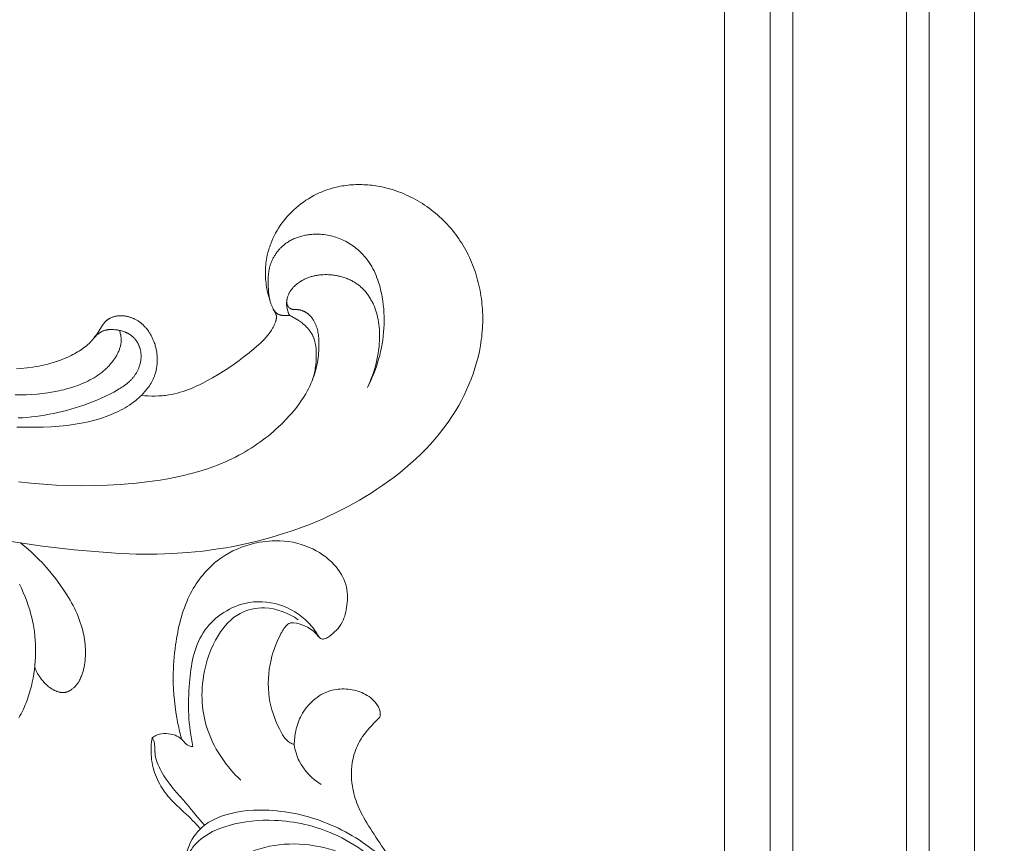
# Model space of a CAD drawing. Units: millimetres. Extents: x 5649 to 13171, y 2127 to 5320.
# Drawn here: x 7084 to 7170, y 4163 to 4236 of the extents above; entities that cross this region are included whole.
import ezdxf
from ezdxf import colors
from ezdxf.entities.mleader import LeaderData, LeaderLine
from ezdxf.math import Vec2, Vec3

# ---------------------------------------------------------------- set-up
doc = ezdxf.new("R2010")
doc.units = ezdxf.units.MM
doc.layers.get('0').update_dxf_attribs({"lineweight": 13})
doc.styles.get("Standard").update_dxf_attribs({"font": 'ARIALNI.TTF'})

# ---------------------------------------------------------------- blocks, each defined once
blk = doc.blocks.new('n4l')
for points in [[(-42.23, -55.125), (-43.341, -55.24), (-44.456, -55.33), (-45.573, -55.395), (-46.694, -55.435), (-47.817, -55.45), (-48.942, -55.439), (-50.069, -55.403), (-51.199, -55.34), (-52.605, -55.225), (-53.307, -55.149), (-54.007, -55.06), (-54.704, -54.958), (-55.398, -54.84), (-56.087, -54.705), (-56.77, -54.554), (-57.448, -54.385), (-58.118, -54.196), (-58.781, -53.988), (-59.434, -53.758), (-59.758, -53.635), (-60.078, -53.507), (-60.396, -53.372), (-60.712, -53.232), (-61.024, -53.086), (-61.334, -52.933), (-61.64, -52.774), (-61.944, -52.609), (-62.207, -52.459), (-62.467, -52.304), (-62.725, -52.145), (-62.979, -51.98), (-63.231, -51.811), (-63.48, -51.636), (-63.726, -51.457), (-63.969, -51.273), (-64.208, -51.085), (-64.444, -50.892), (-64.677, -50.694), (-64.906, -50.492), (-65.131, -50.285), (-65.353, -50.074), (-65.57, -49.859), (-65.784, -49.639), (-66.138, -49.255), (-66.309, -49.058), (-66.477, -48.859), (-66.641, -48.656), (-66.8, -48.45), (-66.955, -48.241), (-67.105, -48.029), (-67.249, -47.814), (-67.388, -47.595), (-67.521, -47.374), (-67.648, -47.149), (-67.769, -46.922), (-67.883, -46.691), (-67.989, -46.457), (-68.089, -46.22), (-68.164, -46.026), (-68.234, -45.83), (-68.299, -45.632), (-68.359, -45.433), (-68.415, -45.232), (-68.465, -45.029), (-68.51, -44.825), (-68.55, -44.62), (-68.585, -44.413), (-68.616, -44.206), (-68.641, -43.997), (-68.661, -43.787), (-68.677, -43.576), (-68.687, -43.365), (-68.692, -43.153), (-68.692, -42.94), (-68.686, -42.688), (-68.679, -42.562), (-68.67, -42.437), (-68.659, -42.312), (-68.644, -42.187), (-68.626, -42.063), (-68.605, -41.94), (-68.58, -41.819), (-68.551, -41.698), (-68.535, -41.638), (-68.518, -41.579), (-68.499, -41.52), (-68.48, -41.461), (-68.459, -41.403), (-68.438, -41.346), (-68.415, -41.288), (-68.391, -41.232), (-68.365, -41.175), (-68.338, -41.12), (-68.31, -41.065), (-68.281, -41.01), (-68.243, -40.945), (-68.203, -40.88), (-68.161, -40.817), (-68.118, -40.755), (-68.072, -40.694), (-68.025, -40.635), (-67.975, -40.577), (-67.924, -40.521), (-67.871, -40.467), (-67.843, -40.441), (-67.816, -40.415), (-67.788, -40.39), (-67.759, -40.365), (-67.73, -40.341), (-67.701, -40.317), (-67.671, -40.294), (-67.64, -40.272), (-67.61, -40.25), (-67.579, -40.229), (-67.547, -40.208), (-67.515, -40.188), (-67.483, -40.169), (-67.45, -40.15), (-67.416, -40.132), (-67.383, -40.115), (-67.348, -40.098), (-67.314, -40.082), (-67.278, -40.067), (-67.243, -40.053), (-67.207, -40.04), (-67.171, -40.028), (-67.135, -40.017), (-67.098, -40.006), (-67.061, -39.997), (-67.024, -39.989), (-66.987, -39.982), (-66.949, -39.976), (-66.911, -39.971), (-66.873, -39.967), (-66.835, -39.964), (-66.796, -39.962), (-66.563, -39.96), (-66.525, -39.958), (-66.487, -39.956), (-66.449, -39.952), (-66.43, -39.95), (-66.412, -39.948), (-66.393, -39.945), (-66.375, -39.941), (-66.356, -39.937), (-66.338, -39.933), (-66.32, -39.928), (-66.302, -39.923), (-66.284, -39.917), (-66.266, -39.91), (-66.253, -39.905), (-66.241, -39.899), (-66.228, -39.894), (-66.216, -39.888), (-66.204, -39.881), (-66.192, -39.875), (-66.18, -39.868), (-66.168, -39.861), (-66.156, -39.853), (-66.145, -39.845), (-66.133, -39.837), (-66.122, -39.829), (-66.111, -39.821), (-66.1, -39.812), (-66.089, -39.803), (-66.078, -39.794), (-66.068, -39.784), (-66.057, -39.775), (-66.047, -39.765), (-66.038, -39.755), (-66.028, -39.745), (-66.019, -39.734), (-66.009, -39.724), (-66, -39.713), (-65.992, -39.702), (-65.983, -39.691), (-65.975, -39.68), (-65.967, -39.668), (-65.96, -39.657), (-65.952, -39.645), (-65.945, -39.633), (-65.938, -39.622), (-65.932, -39.611), (-65.927, -39.599), (-65.921, -39.588), (-65.916, -39.577), (-65.911, -39.565), (-65.906, -39.554), (-65.902, -39.542), (-65.897, -39.531), (-65.893, -39.519), (-65.889, -39.507), (-65.886, -39.495), (-65.883, -39.483), (-65.879, -39.471), (-65.876, -39.459), (-65.874, -39.447), (-65.871, -39.435), (-65.867, -39.41), (-65.863, -39.385), (-65.86, -39.36), (-65.858, -39.335), (-65.857, -39.31), (-65.856, -39.284), (-65.857, -39.258), (-65.857, -39.233), (-65.859, -39.207), (-65.861, -39.181), (-65.864, -39.155), (-65.867, -39.129), (-65.871, -39.102), (-65.875, -39.076), (-65.88, -39.05), (-65.885, -39.024), (-65.897, -38.972), (-65.911, -38.92), (-65.926, -38.869), (-65.943, -38.818), (-65.962, -38.764), (-65.982, -38.71), (-66.004, -38.658), (-66.027, -38.606), (-66.051, -38.556), (-66.077, -38.506), (-66.103, -38.457), (-66.131, -38.408), (-66.159, -38.361), (-66.189, -38.314), (-66.22, -38.268), (-66.252, -38.223), (-66.285, -38.179), (-66.318, -38.136), (-66.353, -38.093), (-66.388, -38.051), (-66.425, -38.01), (-66.462, -37.97), (-66.5, -37.93), (-66.539, -37.892), (-66.579, -37.854), (-66.619, -37.817), (-66.66, -37.78), (-66.702, -37.745), (-66.744, -37.71), (-66.787, -37.676), (-66.875, -37.61), (-66.964, -37.547), (-67.056, -37.487), (-67.125, -37.445), (-67.195, -37.404), (-67.266, -37.365), (-67.337, -37.327), (-67.41, -37.291), (-67.483, -37.257), (-67.556, -37.224), (-67.631, -37.193), (-67.706, -37.163), (-67.782, -37.135), (-67.859, -37.108), (-67.936, -37.083), (-68.013, -37.06), (-68.091, -37.038), (-68.17, -37.017), (-68.249, -36.998), (-68.329, -36.98), (-68.409, -36.964), (-68.489, -36.95), (-68.57, -36.936), (-68.651, -36.925), (-68.732, -36.914), (-68.896, -36.898), (-69.06, -36.887), (-69.225, -36.881), (-69.39, -36.882), (-69.555, -36.887), (-69.653, -36.893), (-69.75, -36.9), (-69.847, -36.909), (-69.944, -36.921), (-70.041, -36.934), (-70.137, -36.948), (-70.233, -36.965), (-70.329, -36.983), (-70.424, -37.004), (-70.519, -37.026), (-70.613, -37.05), (-70.707, -37.076), (-70.8, -37.103), (-70.892, -37.132), (-70.984, -37.164), (-71.075, -37.197), (-71.165, -37.232), (-71.254, -37.268), (-71.342, -37.307), (-71.429, -37.347), (-71.516, -37.389), (-71.601, -37.433), (-71.685, -37.479), (-71.768, -37.526), (-71.849, -37.576), (-71.93, -37.627), (-72.009, -37.68), (-72.087, -37.735), (-72.163, -37.791), (-72.238, -37.85), (-72.311, -37.91), (-72.383, -37.972), (-72.454, -38.036), (-72.522, -38.102), (-72.589, -38.169), (-72.655, -38.238), (-72.719, -38.308), (-72.781, -38.38), (-72.842, -38.454), (-72.901, -38.529), (-72.958, -38.605), (-73.014, -38.683), (-73.069, -38.762), (-73.122, -38.842), (-73.173, -38.923), (-73.223, -39.006), (-73.271, -39.089), (-73.317, -39.174), (-73.362, -39.259), (-73.406, -39.346), (-73.448, -39.433), (-73.488, -39.521), (-73.565, -39.699), (-73.635, -39.88), (-73.699, -40.063), (-73.757, -40.247), (-73.809, -40.433), (-73.855, -40.619), (-73.879, -40.729), (-73.901, -40.839), (-73.94, -41.059), (-73.971, -41.28), (-73.995, -41.502), (-74.012, -41.723), (-74.023, -41.945), (-74.028, -42.168), (-74.027, -42.391), (-74.019, -42.676), (-74.003, -42.961), (-73.978, -43.246), (-73.945, -43.531), (-73.904, -43.815), (-73.856, -44.098), (-73.799, -44.379), (-73.735, -44.659), (-73.663, -44.938), (-73.583, -45.214), (-73.496, -45.487), (-73.402, -45.758), (-73.3, -46.025), (-73.191, -46.289), (-73.075, -46.549), (-72.951, -46.806)], [(-64.392, -39.206), (-64.342, -39.055), (-64.295, -38.904), (-64.251, -38.751), (-64.21, -38.598), (-64.172, -38.443), (-64.138, -38.288), (-64.107, -38.132), (-64.079, -37.975), (-64.052, -37.802), (-64.029, -37.627), (-64.01, -37.453), (-63.995, -37.277), (-63.985, -37.101), (-63.978, -36.926), (-63.976, -36.749), (-63.977, -36.573), (-63.983, -36.397), (-63.993, -36.221), (-64.008, -36.046), (-64.026, -35.87), (-64.049, -35.696), (-64.076, -35.522), (-64.108, -35.348), (-64.144, -35.176), (-64.173, -35.05), (-64.204, -34.924), (-64.238, -34.799), (-64.274, -34.674), (-64.313, -34.55), (-64.353, -34.427), (-64.396, -34.304), (-64.441, -34.182), (-64.537, -33.941), (-64.642, -33.703), (-64.755, -33.468), (-64.876, -33.237), (-65.004, -33.01), (-65.14, -32.788), (-65.284, -32.569), (-65.434, -32.356), (-65.592, -32.147), (-65.756, -31.943), (-65.926, -31.745), (-66.102, -31.552), (-66.291, -31.36), (-66.485, -31.174), (-66.686, -30.994), (-66.892, -30.821), (-67.103, -30.655), (-67.32, -30.496), (-67.541, -30.344), (-67.767, -30.2), (-67.998, -30.062), (-68.233, -29.932), (-68.472, -29.81), (-68.714, -29.696), (-68.96, -29.589), (-69.209, -29.491), (-69.461, -29.401), (-69.716, -29.32), (-69.883, -29.271), (-70.051, -29.226), (-70.219, -29.185), (-70.389, -29.147), (-70.56, -29.113), (-70.731, -29.082), (-70.903, -29.055), (-71.075, -29.031), (-71.248, -29.011), (-71.422, -28.994), (-71.596, -28.98), (-71.77, -28.97), (-71.945, -28.963), (-72.12, -28.959), (-72.295, -28.959), (-72.47, -28.962), (-72.645, -28.968), (-72.821, -28.977), (-72.996, -28.99), (-73.171, -29.005), (-73.346, -29.024), (-73.52, -29.046), (-73.694, -29.071), (-73.868, -29.099), (-74.214, -29.164), (-74.558, -29.242), (-74.899, -29.331), (-75.237, -29.431), (-75.462, -29.505), (-75.684, -29.584), (-75.905, -29.668), (-76.124, -29.757), (-76.341, -29.851), (-76.556, -29.95), (-76.769, -30.053), (-76.979, -30.161), (-77.187, -30.273), (-77.393, -30.39), (-77.596, -30.511), (-77.796, -30.636), (-77.994, -30.766), (-78.189, -30.9), (-78.381, -31.038), (-78.57, -31.18), (-78.757, -31.325), (-78.94, -31.475), (-79.12, -31.628), (-79.296, -31.785), (-79.47, -31.946), (-79.64, -32.11), (-79.806, -32.277), (-79.969, -32.448), (-80.128, -32.623), (-80.284, -32.8), (-80.435, -32.98), (-80.583, -33.164), (-80.727, -33.351), (-80.867, -33.54), (-81.002, -33.732), (-81.134, -33.927), (-81.261, -34.126), (-81.384, -34.326), (-81.503, -34.529), (-81.617, -34.735), (-81.727, -34.943), (-81.833, -35.153), (-81.935, -35.365), (-82.032, -35.58), (-82.125, -35.796), (-82.214, -36.014), (-82.299, -36.234), (-82.379, -36.455), (-82.455, -36.678), (-82.527, -36.903), (-82.594, -37.129), (-82.658, -37.356), (-82.717, -37.584), (-82.772, -37.814), (-82.822, -38.044), (-82.869, -38.276), (-82.911, -38.508), (-82.95, -38.741), (-82.984, -38.975), (-83.013, -39.209), (-83.039, -39.444), (-83.06, -39.679), (-83.078, -39.915), (-83.091, -40.15), (-83.1, -40.386), (-83.105, -40.622), (-83.106, -40.857), (-83.103, -41.093), (-83.094, -41.349), (-83.081, -41.605), (-83.063, -41.861), (-83.041, -42.116), (-83.014, -42.37), (-82.982, -42.624), (-82.945, -42.877), (-82.904, -43.13), (-82.81, -43.632), (-82.697, -44.132), (-82.568, -44.627), (-82.423, -45.118), (-82.262, -45.604), (-82.086, -46.085), (-81.894, -46.56), (-81.688, -47.029), (-81.468, -47.491), (-81.235, -47.947), (-80.988, -48.395), (-80.729, -48.835), (-80.399, -49.357), (-80.052, -49.866), (-79.688, -50.363), (-79.309, -50.849), (-78.915, -51.322), (-78.507, -51.784), (-78.085, -52.234), (-77.65, -52.672), (-77.203, -53.098), (-76.745, -53.513), (-76.276, -53.917), (-75.798, -54.309), (-75.31, -54.69), (-74.814, -55.059), (-74.31, -55.418), (-73.799, -55.765), (-73.293, -56.094), (-72.78, -56.413), (-72.263, -56.722), (-71.74, -57.02), (-71.211, -57.308), (-70.678, -57.585), (-70.139, -57.853), (-69.596, -58.11), (-69.048, -58.358), (-68.497, -58.596), (-67.94, -58.823), (-67.381, -59.042), (-66.25, -59.449), (-65.105, -59.818), (-64.456, -60.009), (-63.802, -60.189), (-63.146, -60.356), (-62.486, -60.512), (-61.824, -60.656), (-61.16, -60.789), (-60.493, -60.909), (-59.824, -61.018), (-58.481, -61.201), (-57.133, -61.338), (-55.783, -61.428), (-54.432, -61.473), (-53.52, -61.478), (-52.609, -61.464), (-50.789, -61.386), (-48.97, -61.254), (-47.153, -61.083), (-44.365, -60.763), (-42.976, -60.572), (-41.591, -60.355)], [(-42.077, -45.183), (-42.464, -45.151), (-42.993, -45.093), (-43.52, -45.019), (-43.782, -44.975), (-44.044, -44.926), (-44.305, -44.872), (-44.565, -44.813), (-44.824, -44.749), (-45.081, -44.679), (-45.337, -44.604), (-45.591, -44.522), (-45.843, -44.435), (-46.094, -44.34), (-46.342, -44.24), (-46.589, -44.132), (-46.879, -43.995), (-47.023, -43.922), (-47.165, -43.847), (-47.305, -43.769), (-47.443, -43.688), (-47.58, -43.604), (-47.714, -43.517), (-47.845, -43.427), (-47.974, -43.334), (-48.1, -43.237), (-48.223, -43.137), (-48.342, -43.034), (-48.457, -42.927), (-48.569, -42.816), (-48.624, -42.759), (-48.677, -42.702), (-48.78, -42.584), (-48.88, -42.463), (-48.976, -42.339), (-49.069, -42.212), (-49.159, -42.082), (-49.247, -41.95), (-49.607, -41.382), (-49.672, -41.285), (-49.706, -41.238), (-49.741, -41.192), (-49.777, -41.146), (-49.813, -41.102), (-49.851, -41.059), (-49.891, -41.017), (-49.911, -40.997), (-49.931, -40.977), (-49.952, -40.957), (-49.974, -40.938), (-49.996, -40.918), (-50.019, -40.899), (-50.043, -40.881), (-50.067, -40.863), (-50.091, -40.845), (-50.116, -40.828), (-50.141, -40.811), (-50.166, -40.795), (-50.192, -40.779), (-50.218, -40.763), (-50.244, -40.748), (-50.271, -40.734), (-50.325, -40.706), (-50.381, -40.68), (-50.437, -40.656), (-50.495, -40.634), (-50.553, -40.613), (-50.612, -40.594), (-50.671, -40.577), (-50.731, -40.562), (-50.791, -40.548), (-50.852, -40.536), (-50.911, -40.526), (-50.971, -40.518), (-51.031, -40.511), (-51.091, -40.506), (-51.151, -40.502), (-51.212, -40.5), (-51.272, -40.499), (-51.332, -40.5), (-51.392, -40.503), (-51.453, -40.507), (-51.513, -40.512), (-51.573, -40.519), (-51.632, -40.527), (-51.692, -40.536), (-51.752, -40.547), (-51.811, -40.56), (-51.87, -40.573), (-51.929, -40.588), (-51.987, -40.604), (-52.045, -40.622), (-52.103, -40.64), (-52.16, -40.66), (-52.217, -40.681), (-52.273, -40.703), (-52.329, -40.727), (-52.384, -40.751), (-52.439, -40.777), (-52.494, -40.803), (-52.547, -40.831), (-52.6, -40.86), (-52.653, -40.89), (-52.704, -40.921), (-52.768, -40.96), (-52.83, -41.002), (-52.892, -41.045), (-52.952, -41.089), (-53.011, -41.135), (-53.069, -41.182), (-53.125, -41.23), (-53.181, -41.28), (-53.236, -41.331), (-53.289, -41.383), (-53.341, -41.437), (-53.392, -41.491), (-53.442, -41.547), (-53.491, -41.604), (-53.538, -41.662), (-53.585, -41.721), (-53.63, -41.781), (-53.674, -41.842), (-53.717, -41.904), (-53.759, -41.966), (-53.799, -42.03), (-53.839, -42.095), (-53.877, -42.16), (-53.914, -42.226), (-53.95, -42.293), (-53.985, -42.36), (-54.018, -42.428), (-54.051, -42.497), (-54.112, -42.636), (-54.168, -42.777), (-54.2, -42.865), (-54.231, -42.954), (-54.259, -43.043), (-54.286, -43.133), (-54.311, -43.224), (-54.334, -43.314), (-54.355, -43.406), (-54.374, -43.497), (-54.392, -43.589), (-54.407, -43.681), (-54.421, -43.774), (-54.432, -43.867), (-54.442, -43.96), (-54.45, -44.052), (-54.456, -44.145), (-54.46, -44.238), (-54.462, -44.331), (-54.462, -44.424), (-54.46, -44.517), (-54.456, -44.61), (-54.45, -44.702), (-54.442, -44.794), (-54.432, -44.886), (-54.419, -44.977), (-54.405, -45.068), (-54.389, -45.159), (-54.371, -45.249), (-54.351, -45.338), (-54.329, -45.427), (-54.304, -45.516), (-54.278, -45.603), (-54.249, -45.69), (-54.227, -45.754), (-54.203, -45.818), (-54.153, -45.944), (-54.098, -46.068), (-54.038, -46.191), (-53.975, -46.311), (-53.908, -46.43), (-53.838, -46.547), (-53.764, -46.662), (-53.687, -46.774), (-53.606, -46.885), (-53.523, -46.994), (-53.436, -47.1), (-53.348, -47.205), (-53.256, -47.307), (-53.163, -47.407), (-53.067, -47.505), (-52.985, -47.584), (-52.902, -47.663), (-52.818, -47.739), (-52.733, -47.814), (-52.559, -47.96), (-52.379, -48.1), (-52.196, -48.233), (-52.008, -48.361), (-51.817, -48.484), (-51.622, -48.601), (-51.424, -48.713), (-51.222, -48.82), (-51.019, -48.922), (-50.812, -49.02), (-50.604, -49.112), (-50.393, -49.2), (-50.181, -49.284), (-49.968, -49.364), (-49.633, -49.48), (-49.296, -49.587), (-48.957, -49.685), (-48.616, -49.774), (-48.272, -49.854), (-47.927, -49.927), (-47.581, -49.992), (-47.232, -50.05), (-46.883, -50.101), (-46.532, -50.146), (-45.828, -50.218), (-45.121, -50.268), (-44.412, -50.299), (-43.836, -50.313), (-43.26, -50.316), (-42.683, -50.309), (-42.108, -50.291)], [(-72.951, -46.806), (-73.103, -46.507), (-73.247, -46.205), (-73.383, -45.899), (-73.511, -45.59), (-73.632, -45.277), (-73.744, -44.961), (-73.849, -44.642), (-73.945, -44.321), (-74.035, -43.989), (-74.116, -43.654), (-74.188, -43.318), (-74.251, -42.979), (-74.304, -42.639), (-74.349, -42.297), (-74.384, -41.954), (-74.409, -41.609), (-74.425, -41.265), (-74.431, -40.919), (-74.427, -40.574), (-74.413, -40.228), (-74.389, -39.883), (-74.355, -39.538), (-74.31, -39.194), (-74.255, -38.852), (-74.215, -38.635), (-74.17, -38.42), (-74.121, -38.206), (-74.067, -37.993), (-74.008, -37.781), (-73.944, -37.571), (-73.874, -37.364), (-73.799, -37.158), (-73.719, -36.955), (-73.633, -36.755), (-73.54, -36.559), (-73.442, -36.365), (-73.337, -36.175), (-73.282, -36.082), (-73.225, -35.989), (-73.167, -35.897), (-73.107, -35.807), (-73.046, -35.718), (-72.982, -35.629), (-72.885, -35.5), (-72.783, -35.373), (-72.678, -35.249), (-72.569, -35.128), (-72.457, -35.01), (-72.341, -34.895), (-72.222, -34.784), (-72.1, -34.676), (-71.975, -34.571), (-71.847, -34.47), (-71.717, -34.372), (-71.583, -34.278), (-71.448, -34.189), (-71.309, -34.103), (-71.169, -34.021), (-71.026, -33.944), (-70.889, -33.875), (-70.75, -33.81), (-70.61, -33.749), (-70.468, -33.692), (-70.324, -33.639), (-70.179, -33.59), (-70.033, -33.545), (-69.885, -33.504), (-69.736, -33.467), (-69.586, -33.434), (-69.435, -33.406), (-69.283, -33.382), (-69.13, -33.362), (-68.976, -33.346), (-68.821, -33.335), (-68.666, -33.327), (-68.567, -33.325), (-68.467, -33.325), (-68.367, -33.326), (-68.267, -33.329), (-68.167, -33.334), (-68.067, -33.341), (-67.967, -33.35), (-67.868, -33.36), (-67.768, -33.373), (-67.669, -33.387), (-67.57, -33.404), (-67.472, -33.422), (-67.374, -33.442), (-67.276, -33.464), (-67.179, -33.488), (-67.083, -33.514), (-66.987, -33.543), (-66.893, -33.573), (-66.799, -33.605), (-66.705, -33.639), (-66.613, -33.676), (-66.522, -33.714), (-66.431, -33.754), (-66.342, -33.797), (-66.254, -33.842), (-66.167, -33.889), (-66.081, -33.938), (-65.997, -33.989), (-65.914, -34.042), (-65.833, -34.098), (-65.752, -34.155), (-65.674, -34.215), (-65.616, -34.262), (-65.558, -34.31), (-65.502, -34.359), (-65.447, -34.409), (-65.392, -34.461), (-65.339, -34.513), (-65.287, -34.567), (-65.236, -34.622), (-65.185, -34.677), (-65.136, -34.734), (-65.088, -34.792), (-65.041, -34.85), (-64.995, -34.91), (-64.951, -34.97), (-64.907, -35.032), (-64.865, -35.094), (-64.824, -35.156), (-64.784, -35.22), (-64.746, -35.284), (-64.708, -35.349), (-64.672, -35.415), (-64.638, -35.481), (-64.604, -35.548), (-64.572, -35.616), (-64.541, -35.684), (-64.512, -35.752), (-64.484, -35.821), (-64.458, -35.89), (-64.433, -35.96), (-64.409, -36.03), (-64.387, -36.101), (-64.367, -36.172), (-64.35, -36.233), (-64.335, -36.295), (-64.307, -36.418), (-64.284, -36.543), (-64.264, -36.668), (-64.248, -36.793), (-64.235, -36.919), (-64.226, -37.046), (-64.219, -37.173), (-64.215, -37.3), (-64.214, -37.428), (-64.217, -37.683), (-64.228, -37.939), (-64.243, -38.194), (-64.261, -38.417), (-64.284, -38.639), (-64.299, -38.749), (-64.316, -38.858), (-64.336, -38.967), (-64.359, -39.074), (-64.374, -39.137), (-64.39, -39.199), (-64.408, -39.26), (-64.426, -39.321), (-64.446, -39.382), (-64.467, -39.443), (-64.489, -39.503), (-64.512, -39.564), (-64.562, -39.683), (-64.616, -39.801), (-64.674, -39.918), (-64.83, -40.202), (-64.859, -40.258), (-64.872, -40.286), (-64.885, -40.314), (-64.897, -40.342), (-64.908, -40.371), (-64.914, -40.385), (-64.919, -40.4), (-64.923, -40.414), (-64.927, -40.429), (-64.931, -40.443), (-64.935, -40.458), (-64.938, -40.473), (-64.941, -40.488), (-64.944, -40.505), (-64.947, -40.522), (-64.949, -40.539), (-64.95, -40.557), (-64.951, -40.574), (-64.952, -40.592), (-64.952, -40.609), (-64.952, -40.627), (-64.952, -40.644), (-64.951, -40.662), (-64.949, -40.68), (-64.948, -40.698), (-64.946, -40.716), (-64.944, -40.733), (-64.938, -40.769), (-64.931, -40.805), (-64.924, -40.841), (-64.915, -40.877), (-64.905, -40.912), (-64.895, -40.948), (-64.884, -40.984), (-64.86, -41.054), (-64.838, -41.117), (-64.813, -41.18), (-64.788, -41.241), (-64.762, -41.302), (-64.735, -41.362), (-64.706, -41.422), (-64.677, -41.48), (-64.646, -41.538), (-64.615, -41.595), (-64.582, -41.651), (-64.515, -41.762), (-64.444, -41.87), (-64.37, -41.976), (-64.296, -42.075), (-64.221, -42.173), (-64.142, -42.268), (-64.062, -42.362), (-63.98, -42.455), (-63.895, -42.546), (-63.721, -42.724), (-63.541, -42.897), (-63.357, -43.066), (-62.978, -43.395), (-62.546, -43.751), (-62.108, -44.097), (-61.664, -44.432), (-61.213, -44.756), (-60.754, -45.07), (-60.288, -45.374), (-59.814, -45.667), (-59.332, -45.951), (-58.875, -46.206), (-58.411, -46.449), (-58.176, -46.565), (-57.939, -46.677), (-57.701, -46.784), (-57.461, -46.887), (-57.218, -46.983), (-56.974, -47.074), (-56.729, -47.158), (-56.481, -47.235), (-56.232, -47.305), (-55.98, -47.367), (-55.727, -47.422), (-55.473, -47.467), (-55.324, -47.49), (-55.175, -47.509), (-55.025, -47.525), (-54.875, -47.539), (-54.724, -47.55), (-54.574, -47.558), (-54.272, -47.567), (-53.97, -47.565), (-53.668, -47.554), (-53.367, -47.534), (-53.067, -47.505)], [(-65.858, -39.216), (-65.854, -39.255), (-65.85, -39.293), (-65.847, -39.332), (-65.845, -39.371), (-65.844, -39.41), (-65.844, -39.449), (-65.845, -39.488), (-65.847, -39.527), (-65.85, -39.557), (-65.853, -39.587), (-65.857, -39.618), (-65.861, -39.648), (-65.872, -39.708), (-65.958, -40.11), (-65.969, -40.159), (-65.975, -40.183), (-65.981, -40.207), (-65.988, -40.231), (-65.995, -40.254), (-65.999, -40.265), (-66.004, -40.277), (-66.008, -40.288), (-66.013, -40.299), (-66.017, -40.31), (-66.023, -40.32), (-66.028, -40.331), (-66.033, -40.341), (-66.039, -40.351), (-66.045, -40.362), (-66.052, -40.371), (-66.058, -40.381), (-66.064, -40.389), (-66.07, -40.396), (-66.076, -40.403), (-66.082, -40.411), (-66.088, -40.418), (-66.094, -40.425), (-66.101, -40.432), (-66.108, -40.439), (-66.115, -40.445), (-66.122, -40.452), (-66.136, -40.465), (-66.151, -40.477), (-66.167, -40.489), (-66.182, -40.501), (-66.199, -40.513), (-66.232, -40.535), (-66.3, -40.578), (-66.848, -40.898), (-66.936, -40.953), (-67.024, -41.01), (-67.112, -41.071), (-67.199, -41.134), (-67.284, -41.201), (-67.367, -41.27), (-67.449, -41.342), (-67.528, -41.417), (-67.605, -41.494), (-67.68, -41.574), (-67.751, -41.656), (-67.82, -41.74), (-67.853, -41.783), (-67.886, -41.827), (-67.918, -41.871), (-67.948, -41.915), (-67.978, -41.96), (-68.007, -42.006), (-68.035, -42.052), (-68.062, -42.098), (-68.089, -42.145), (-68.114, -42.192), (-68.138, -42.24), (-68.161, -42.289), (-68.184, -42.339), (-68.205, -42.389), (-68.226, -42.44), (-68.245, -42.491), (-68.263, -42.543), (-68.281, -42.595), (-68.297, -42.647), (-68.312, -42.7), (-68.327, -42.753), (-68.34, -42.806), (-68.365, -42.914), (-68.386, -43.022), (-68.404, -43.132), (-68.419, -43.242), (-68.431, -43.353), (-68.44, -43.464), (-68.447, -43.576), (-68.452, -43.688), (-68.455, -43.8), (-68.455, -44.024), (-68.448, -44.299), (-68.431, -44.572), (-68.419, -44.708), (-68.405, -44.843), (-68.388, -44.978), (-68.368, -45.112), (-68.346, -45.246), (-68.321, -45.379), (-68.294, -45.511), (-68.263, -45.643), (-68.23, -45.774), (-68.194, -45.904), (-68.154, -46.033), (-68.112, -46.162)], [(-66.142, -40.47), (-66.092, -40.475), (-66.041, -40.48), (-65.99, -40.483), (-65.939, -40.484), (-65.837, -40.485), (-65.733, -40.484), (-65.643, -40.48), (-65.552, -40.474), (-65.507, -40.47), (-65.462, -40.465), (-65.417, -40.458), (-65.373, -40.451), (-65.329, -40.442), (-65.307, -40.437), (-65.286, -40.432), (-65.264, -40.426), (-65.243, -40.42), (-65.222, -40.413), (-65.201, -40.406), (-65.181, -40.399), (-65.16, -40.391), (-65.14, -40.382), (-65.12, -40.374), (-65.1, -40.364), (-65.081, -40.354), (-65.062, -40.344), (-65.043, -40.332), (-65.029, -40.324), (-65.014, -40.314), (-65, -40.305), (-64.987, -40.295), (-64.973, -40.285), (-64.96, -40.274), (-64.946, -40.263), (-64.933, -40.252), (-64.921, -40.241), (-64.908, -40.229), (-64.896, -40.217), (-64.883, -40.205), (-64.859, -40.181), (-64.836, -40.155), (-64.814, -40.128), (-64.792, -40.101), (-64.771, -40.073), (-64.751, -40.045), (-64.732, -40.016), (-64.713, -39.987), (-64.696, -39.958), (-64.679, -39.928)], [(-42.221, -49.487), (-42.612, -49.467), (-43.003, -49.438), (-43.394, -49.401), (-43.784, -49.356), (-44.173, -49.302), (-44.561, -49.241), (-44.948, -49.172), (-45.334, -49.095), (-45.718, -49.011), (-46.1, -48.92), (-46.48, -48.823), (-46.859, -48.718), (-47.234, -48.607), (-47.608, -48.489), (-47.997, -48.359), (-48.384, -48.221), (-48.768, -48.075), (-49.148, -47.921), (-49.525, -47.758), (-49.9, -47.586), (-50.27, -47.404), (-50.638, -47.212), (-50.88, -47.078), (-51.119, -46.938), (-51.236, -46.865), (-51.352, -46.79), (-51.466, -46.713), (-51.578, -46.633), (-51.688, -46.55), (-51.796, -46.465), (-51.9, -46.377), (-52.002, -46.285), (-52.051, -46.238), (-52.1, -46.19), (-52.148, -46.141), (-52.195, -46.091), (-52.241, -46.041), (-52.286, -45.989), (-52.33, -45.936), (-52.373, -45.882), (-52.412, -45.832), (-52.45, -45.78), (-52.488, -45.727), (-52.524, -45.674), (-52.559, -45.62), (-52.593, -45.565), (-52.626, -45.51), (-52.658, -45.453), (-52.689, -45.396), (-52.719, -45.339), (-52.748, -45.281), (-52.775, -45.222), (-52.801, -45.163), (-52.826, -45.103), (-52.85, -45.042), (-52.872, -44.981), (-52.893, -44.92), (-52.913, -44.858), (-52.931, -44.796), (-52.948, -44.733), (-52.964, -44.671), (-52.978, -44.607), (-52.99, -44.544), (-53.002, -44.48), (-53.011, -44.416), (-53.019, -44.352), (-53.026, -44.288), (-53.03, -44.223), (-53.034, -44.158), (-53.035, -44.094), (-53.035, -44.029), (-53.033, -43.964), (-53.03, -43.912), (-53.026, -43.859), (-53.021, -43.807), (-53.015, -43.755), (-53.008, -43.703), (-52.999, -43.651), (-52.99, -43.599), (-52.979, -43.547), (-52.968, -43.496), (-52.955, -43.445), (-52.941, -43.394), (-52.926, -43.343), (-52.91, -43.293), (-52.893, -43.243), (-52.875, -43.194), (-52.855, -43.145), (-52.835, -43.097), (-52.814, -43.049), (-52.791, -43.001), (-52.768, -42.955), (-52.743, -42.908), (-52.718, -42.863), (-52.691, -42.818), (-52.663, -42.774), (-52.635, -42.73), (-52.605, -42.687), (-52.575, -42.645), (-52.543, -42.604), (-52.51, -42.564), (-52.477, -42.524), (-52.442, -42.486), (-52.407, -42.448), (-52.374, -42.416), (-52.342, -42.384), (-52.308, -42.353), (-52.274, -42.323), (-52.239, -42.294), (-52.204, -42.266), (-52.168, -42.238), (-52.131, -42.211), (-52.094, -42.184), (-52.056, -42.159), (-52.017, -42.134), (-51.978, -42.11), (-51.939, -42.086), (-51.899, -42.064), (-51.859, -42.042), (-51.818, -42.021), (-51.777, -42), (-51.736, -41.981), (-51.694, -41.962), (-51.652, -41.944), (-51.567, -41.91), (-51.48, -41.878), (-51.393, -41.85), (-51.305, -41.825), (-51.217, -41.803), (-51.128, -41.784), (-51.063, -41.772), (-50.998, -41.761), (-50.932, -41.752), (-50.866, -41.744), (-50.735, -41.731), (-50.602, -41.721), (-50.448, -41.714), (-50.371, -41.713), (-50.293, -41.714), (-50.255, -41.715), (-50.217, -41.717), (-50.178, -41.72), (-50.14, -41.724), (-50.102, -41.728), (-50.064, -41.733), (-50.026, -41.739), (-49.988, -41.746), (-49.946, -41.756), (-49.904, -41.766), (-49.863, -41.778), (-49.821, -41.791), (-49.78, -41.805), (-49.74, -41.82), (-49.699, -41.836), (-49.659, -41.854), (-49.619, -41.872), (-49.58, -41.891), (-49.541, -41.912), (-49.503, -41.933), (-49.464, -41.955), (-49.427, -41.979), (-49.389, -42.003), (-49.353, -42.027), (-49.316, -42.053), (-49.28, -42.079), (-49.245, -42.106), (-49.21, -42.134), (-49.176, -42.163), (-49.143, -42.192), (-49.11, -42.222), (-49.077, -42.252), (-49.045, -42.283), (-49.014, -42.314), (-48.984, -42.346), (-48.954, -42.378), (-48.924, -42.411), (-48.896, -42.444), (-48.868, -42.477), (-48.841, -42.511)], [(-51.128, -41.784), (-51.157, -41.871), (-51.183, -41.959), (-51.207, -42.047), (-51.228, -42.137), (-51.237, -42.182), (-51.246, -42.227), (-51.254, -42.272), (-51.261, -42.317), (-51.266, -42.362), (-51.272, -42.407), (-51.276, -42.453), (-51.279, -42.498), (-51.281, -42.536), (-51.282, -42.575), (-51.282, -42.613), (-51.282, -42.651), (-51.281, -42.689), (-51.28, -42.727), (-51.275, -42.803), (-51.267, -42.879), (-51.257, -42.955), (-51.244, -43.031), (-51.229, -43.106), (-51.212, -43.181), (-51.192, -43.256), (-51.17, -43.331), (-51.147, -43.405), (-51.121, -43.478), (-51.093, -43.552), (-51.063, -43.625), (-51.031, -43.697), (-50.998, -43.769), (-50.962, -43.84), (-50.926, -43.911), (-50.887, -43.981), (-50.847, -44.051), (-50.806, -44.12), (-50.763, -44.188), (-50.719, -44.255), (-50.674, -44.322), (-50.627, -44.388), (-50.531, -44.518), (-50.43, -44.644), (-50.327, -44.766), (-50.256, -44.845), (-50.184, -44.922), (-50.111, -44.998), (-50.037, -45.072), (-49.962, -45.144), (-49.886, -45.215), (-49.808, -45.284), (-49.73, -45.352), (-49.57, -45.482), (-49.406, -45.607), (-49.238, -45.726), (-49.067, -45.839), (-48.893, -45.947), (-48.716, -46.05), (-48.537, -46.148), (-48.355, -46.241), (-48.17, -46.33), (-47.984, -46.414), (-47.797, -46.494), (-47.608, -46.57), (-47.384, -46.655), (-47.159, -46.735), (-46.933, -46.809), (-46.705, -46.879), (-46.476, -46.944), (-46.246, -47.005), (-46.014, -47.061), (-45.781, -47.113), (-45.312, -47.205), (-44.839, -47.281), (-44.363, -47.343), (-43.884, -47.39), (-43.402, -47.426), (-42.918, -47.449), (-42.433, -47.461), (-41.946, -47.464)], [(-43.67, -71.441), (-43.698, -71.511), (-43.727, -71.581), (-43.758, -71.65), (-43.79, -71.719), (-43.823, -71.786), (-43.858, -71.854), (-43.894, -71.92), (-43.931, -71.986), (-43.97, -72.052), (-44.01, -72.117), (-44.05, -72.181), (-44.092, -72.244), (-44.18, -72.369), (-44.272, -72.491), (-44.339, -72.575), (-44.408, -72.657), (-44.479, -72.737), (-44.553, -72.816), (-44.628, -72.892), (-44.706, -72.966), (-44.786, -73.037), (-44.868, -73.106), (-44.952, -73.172), (-44.995, -73.203), (-45.039, -73.234), (-45.083, -73.265), (-45.127, -73.294), (-45.172, -73.322), (-45.218, -73.35), (-45.264, -73.376), (-45.311, -73.402), (-45.359, -73.427), (-45.407, -73.451), (-45.455, -73.473), (-45.504, -73.495), (-45.554, -73.516), (-45.604, -73.535), (-45.647, -73.551), (-45.69, -73.565), (-45.733, -73.579), (-45.777, -73.592), (-45.821, -73.604), (-45.866, -73.615), (-45.91, -73.624), (-45.955, -73.632), (-45.999, -73.639), (-46.044, -73.644), (-46.089, -73.648), (-46.111, -73.649), (-46.133, -73.65), (-46.156, -73.651), (-46.178, -73.651), (-46.2, -73.65), (-46.222, -73.65), (-46.245, -73.648), (-46.267, -73.647), (-46.289, -73.645), (-46.311, -73.642), (-46.332, -73.639), (-46.354, -73.635), (-46.375, -73.632), (-46.397, -73.627), (-46.418, -73.622), (-46.439, -73.617), (-46.46, -73.612), (-46.481, -73.606), (-46.502, -73.599), (-46.523, -73.592), (-46.565, -73.578), (-46.606, -73.561), (-46.646, -73.544), (-46.686, -73.525), (-46.726, -73.505), (-46.765, -73.484), (-46.804, -73.461), (-46.842, -73.438), (-46.879, -73.414), (-46.916, -73.388), (-46.952, -73.362), (-47, -73.326), (-47.047, -73.287), (-47.093, -73.248), (-47.137, -73.207), (-47.18, -73.165), (-47.222, -73.122), (-47.263, -73.078), (-47.302, -73.032), (-47.341, -72.986), (-47.378, -72.939), (-47.414, -72.891), (-47.449, -72.842), (-47.482, -72.792), (-47.515, -72.742), (-47.546, -72.691), (-47.577, -72.639), (-47.622, -72.557), (-47.665, -72.475), (-47.705, -72.391), (-47.743, -72.306), (-47.779, -72.22), (-47.813, -72.133), (-47.844, -72.045), (-47.874, -71.956), (-47.901, -71.866), (-47.927, -71.776), (-47.951, -71.685), (-47.973, -71.594), (-48.012, -71.41), (-48.046, -71.225), (-48.076, -71.023), (-48.1, -70.82), (-48.117, -70.616), (-48.129, -70.413), (-48.135, -70.209), (-48.135, -70.005), (-48.13, -69.801), (-48.119, -69.597), (-48.103, -69.393), (-48.081, -69.19), (-48.054, -68.988), (-48.022, -68.787), (-47.985, -68.586), (-47.943, -68.387), (-47.896, -68.189), (-47.844, -67.992), (-47.769, -67.733), (-47.686, -67.477), (-47.596, -67.223), (-47.498, -66.972), (-47.394, -66.724), (-47.283, -66.478), (-47.166, -66.235), (-47.044, -65.994), (-46.916, -65.756), (-46.783, -65.52), (-46.645, -65.287), (-46.502, -65.056), (-46.206, -64.601), (-45.895, -64.156), (-45.516, -63.644), (-45.121, -63.146), (-44.71, -62.662), (-44.499, -62.425), (-44.284, -62.193), (-44.064, -61.964), (-43.841, -61.74), (-43.614, -61.52), (-43.383, -61.304), (-43.148, -61.093), (-42.909, -60.887), (-42.667, -60.685), (-42.42, -60.488)], [(-42.318, -64.101), (-42.497, -64.477), (-42.664, -64.85), (-42.821, -65.226), (-42.967, -65.606), (-43.103, -65.99), (-43.228, -66.377), (-43.34, -66.769), (-43.439, -67.166), (-43.484, -67.366), (-43.525, -67.568), (-43.59, -67.928), (-43.644, -68.292), (-43.687, -68.659), (-43.719, -69.028), (-43.74, -69.399), (-43.751, -69.772), (-43.751, -70.145), (-43.741, -70.519), (-43.72, -70.892), (-43.688, -71.265), (-43.646, -71.636), (-43.594, -72.005), (-43.531, -72.372), (-43.459, -72.736), (-43.375, -73.096), (-43.282, -73.452), (-43.166, -73.843), (-43.103, -74.036), (-43.037, -74.228), (-42.967, -74.418), (-42.893, -74.607), (-42.816, -74.794), (-42.734, -74.98), (-42.649, -75.164), (-42.56, -75.346), (-42.467, -75.527), (-42.369, -75.706), (-42.267, -75.883)]]:
    blk.add_lwpolyline(points)
blk = doc.blocks.new('N.VRS-001_355_342')
at = {"xscale": -1}
blk.add_blockref('n4l', (94.152, -59.782), dxfattribs=at)
blk = doc.blocks.new('N-362L_49_26')
blk.add_line((821.12, 33.299), (812.568, 33.299))
for points, knots in [([(821.12, 33.299), (820.872, 33.959), (820.117, 35.451), (818.149, 37.472), (815.441, 39.052), (812.446, 39.671), (809.313, 39.608), (805.837, 38.788), (802.331, 36.965), (799.503, 34.911), (797.145, 33.336), (795.282, 32.211), (793.202, 31.629), (791.222, 31.625), (789.281, 32.335), (788.146, 33.338), (787.483, 33.982), (787.31, 34.164)], [0, 0, 0, 0, 2.115179, 4.956222, 8.343297, 11.362845, 14.006126, 17.699088, 21.964013, 25.765038, 28.177615, 30.484016, 32.247294, 34.59907, 36.298311, 38.325585, 39.077389, 39.077389, 39.077389, 39.077389]), ([(813.394, 38.384), (811.888, 38.486), (808.863, 38.062), (804.903, 34.732), (802.99, 29.235), (803.169, 22.893), (806.579, 19.736), (808.466, 18.835), (808.943, 18.652)], [0, 0, 0, 0, 4.528416, 8.696366, 14.833721, 21.534529, 26.286896, 27.818496, 27.818496, 27.818496, 27.818496]), ([(799.73, 17.105), (799.182, 17.378), (797.788, 18.331), (796.56, 21.192), (796.153, 25.339), (797.343, 30.604), (800.486, 34.755), (803.107, 36.729), (804.072, 37.316)], [0, 0, 0, 0, 1.838183, 4.90774, 8.923491, 14.26489, 20.675875, 24.063915, 24.063915, 24.063915, 24.063915]), ([(812.898, 37.762), (811.396, 37.504), (808.236, 36.27), (804.85, 31.676), (805.13, 27.544), (805.766, 25.565)], [0, 0, 0, 0, 4.571828, 9.766634, 16.002079, 16.002079, 16.002079, 16.002079]), ([(813.12, 24.6), (812.666, 25.389), (811.831, 27.404), (811.444, 30.486), (812.339, 33.315), (814.226, 35.162), (817.445, 35.93), (819.569, 34.367), (820.419, 33.299)], [0, 0, 0, 0, 2.729846, 6.491776, 9.069949, 11.332505, 14.145751, 18.241473, 18.241473, 18.241473, 18.241473]), ([(808.143, 34.816), (807.461, 34.051), (806.073, 31.868), (805.539, 28.001), (807.039, 24.633), (809.546, 23.499), (811.552, 23.699), (812.707, 24.302), (813.12, 24.6)], [0, 0, 0, 0, 3.073302, 7.5992, 11.229069, 13.151581, 15.478565, 17.00722, 17.00722, 17.00722, 17.00722]), ([(787.31, 34.164), (787.158, 34.192), (786.674, 34.222), (785.791, 33.709), (785.064, 32.618), (784.76, 31.207), (784.888, 29.664), (785.746, 28.246), (787.031, 27.21), (788.421, 26.742), (789.311, 26.633), (789.721, 26.625)], [0, 0, 0, 0, 0.463251, 1.416767, 2.883258, 4.285787, 5.680264, 7.427316, 9.089126, 10.535733, 11.765656, 11.765656, 11.765656, 11.765656]), ([(799.562, 34.274), (798.355, 32.878), (796.34, 29.645), (795.252, 24.629), (795.647, 20.826), (796.818, 18.498), (798.203, 17.414), (799.325, 17.147), (799.73, 17.105)], [0, 0, 0, 0, 5.534379, 11.187021, 15.126945, 16.715676, 18.904127, 20.126759, 20.126759, 20.126759, 20.126759]), ([(801.458, 34.506), (800.376, 33.213), (798.369, 29.681), (798.191, 23.659), (801.019, 19.591), (804.004, 17.014), (807.313, 16.293), (810.046, 17.113), (811.337, 18.207), (811.86, 19.165), (811.926, 19.829), (811.938, 20.374), (811.586, 21.051), (810.673, 21.896), (809.787, 22.822), (809.491, 23.572), (809.442, 23.712)], [0, 0, 0, 0, 5.058253, 11.931897, 16.659745, 19.449728, 23.656159, 26.113782, 27.77821, 28.600235, 29.310404, 29.767549, 30.203027, 31.538904, 33.497413, 33.943878, 33.943878, 33.943878, 33.943878]), ([(789.721, 26.625), (789.675, 26.499), (789.407, 25.9), (787.925, 25.052), (785.496, 24.21), (782.489, 24.384), (780.37, 25.197), (779.273, 25.837), (778.989, 26.286), (779.017, 26.809), (779.248, 27.606), (779.717, 28.399), (780.223, 28.745), (780.427, 28.983), (780.459, 29.325), (779.989, 30.04), (779.084, 30.961), (777.374, 31.344), (775.524, 31.337), (773.619, 30.099), (772.125, 27.922), (771.643, 25.234), (772.058, 22.398), (773.464, 19.48), (776.696, 17.044), (780.412, 16.17), (784.212, 15.874), (787.008, 16.176), (788.794, 16.592), (789.245, 16.713)], [0, 0, 0, 0, 0.40381, 1.933264, 4.810364, 8.168427, 10.632411, 11.642616, 11.872678, 12.176209, 13.154183, 14.386633, 14.808031, 14.985538, 15.310613, 15.746033, 17.486691, 19.04035, 20.866176, 22.891474, 25.561072, 28.601607, 30.828101, 34.09465, 38.042252, 42.505185, 45.367784, 49.467525, 50.868785, 50.868785, 50.868785, 50.868785]), ([(780.274, 28.811), (779.8, 28.553), (778.541, 27.652), (777.166, 25.376), (776.975, 21.729), (779.623, 18.041), (784.663, 17.211), (788.059, 17.297), (789.883, 17.714)], [0, 0, 0, 0, 1.618874, 4.586681, 7.629662, 12.131213, 16.679428, 22.294225, 22.294225, 22.294225, 22.294225]), ([(789.721, 26.625), (790.215, 26.7), (791.63, 27.107), (792.731, 28.2), (793.23, 29.006)], [0, 0, 0, 0, 1.499675, 4.34186, 4.34186, 4.34186, 4.34186]), ([(778.731, 26.979), (778.127, 26.125), (777.441, 24.346), (778.023, 21.577), (780.326, 19.552), (783.286, 18.563), (785.466, 18.474), (786.349, 18.547)], [0, 0, 0, 0, 3.138585, 5.351443, 8.060829, 11.882914, 14.541008, 14.541008, 14.541008, 14.541008]), ([(811.928, 20.085), (811.866, 20.214), (811.624, 20.589), (810.525, 20.636), (809.325, 21.912), (808.76, 23.181), (808.64, 23.954)], [0, 0, 0, 0, 0.427011, 1.24634, 2.989444, 5.333924, 5.333924, 5.333924, 5.333924]), ([(786.349, 18.547), (787.145, 18.646), (789.573, 19.206), (791.696, 20.696), (792.836, 21.917)], [0, 0, 0, 0, 2.403863, 7.414262, 7.414262, 7.414262, 7.414262]), ([(799.73, 17.105), (800.015, 17.321), (800.724, 17.947), (801.288, 18.719), (801.573, 19.23)], [0, 0, 0, 0, 1.072869, 2.827127, 2.827127, 2.827127, 2.827127]), ([(796.811, 18.736), (796.205, 18.203), (794.626, 16.928), (792.726, 15.151), (790.679, 14.263), (789.595, 14.407), (789.178, 14.173), (789.112, 14.132)], [0, 0, 0, 0, 2.420326, 6.094469, 7.752628, 8.93492, 9.167978, 9.167978, 9.167978, 9.167978]), ([(789.112, 14.132), (789.367, 14.084), (790.246, 13.973), (791.739, 14.113), (793.402, 14.817), (794.877, 16.007), (795.974, 17.324), (796.822, 18.091), (797.135, 18.37)], [0, 0, 0, 0, 0.777238, 2.65446, 4.41599, 6.117444, 8.288199, 9.544742, 9.544742, 9.544742, 9.544742]), ([(789.883, 17.714), (789.884, 17.604), (789.848, 17.175), (789.237, 16.806), (788.723, 15.894), (788.669, 14.875), (789.014, 14.27), (789.112, 14.132)], [0, 0, 0, 0, 0.329312, 1.227841, 1.903162, 3.460749, 3.96855, 3.96855, 3.96855, 3.96855])]:
    blk.add_open_spline(points, degree=3, knots=knots)

msp = doc.modelspace()

# ---------------------------------------------------------------- linework, layer by layer
for p, q in [((7167.627, 2510.784), (7167.627, 4272.825)), ((7163.627, 2514.773), (7163.627, 4268.818)), ((7161.627, 2516.768), (7161.627, 4266.814)), ((7151.627, 2526.74), (7151.627, 4256.794)), ((7149.627, 2528.734), (7149.627, 4254.79)), ((7145.627, 2532.723), (7145.627, 4250.783))]:
    msp.add_line(p, q)

# ---------------------------------------------------------------- block references
msp.add_blockref('N.VRS-001_355_342', (6947.075, 4309.958))
at = {"rotation": 270}
msp.add_blockref('N-362L_49_26', (7081.112, 4961.663), dxfattribs=at)

# ---------------------------------------------------------------- leaders
at = {"color": 251}
ml = msp.add_multileader_mtext('Standard', dxfattribs=at)
ml.set_content('{\\fArial Narrow|b0|i0|c204|p34;\\C251;N.VRS-002-4R\\P109*91}', color=1)
ml.set_leader_properties(color=251, linetype='ByLayer', lineweight=-1)
ml.build(insert=Vec2(0, 0))
ml.multileader.update_dxf_attribs({"dogleg_length": 30, "arrow_head_size": 39})
ctx = ml.context
ctx.base_point, ctx.char_height, ctx.arrow_head_size, ctx.landing_gap_size, ctx.plane_origin = Vec3(7355.395, 3825.552), 39, 39, 2.25, Vec3(7213.189, 5999.683)
notes = []
notes.append((ctx, [(0, (1, 1, 0), (7321.651, 3825.552), (1, 0), 33.744, [(0, [(6773.331, 4370.657)], 0, [])])]))
ctx.mtext.insert, ctx.mtext.width, ctx.mtext.flow_direction = Vec3(7357.645, 3845.385), 489.21121, 5
for ctx, leaders in notes:
    for number, flags, end, landing, length, lines in leaders:
        leader = LeaderData()
        leader.index, (leader.has_last_leader_line, leader.has_dogleg_vector, leader.attachment_direction) = number, flags
        leader.last_leader_point, leader.dogleg_vector, leader.dogleg_length = Vec3(end), Vec3(landing), length
        for number, points, colour, breaks in lines:
            line = LeaderLine()
            line.index, line.vertices, line.color, line.breaks = number, Vec3.list(points), colors.encode_raw_color(colour), breaks
            leader.lines.append(line)
        ctx.leaders.append(leader)

doc.saveas('drawing.dxf')
